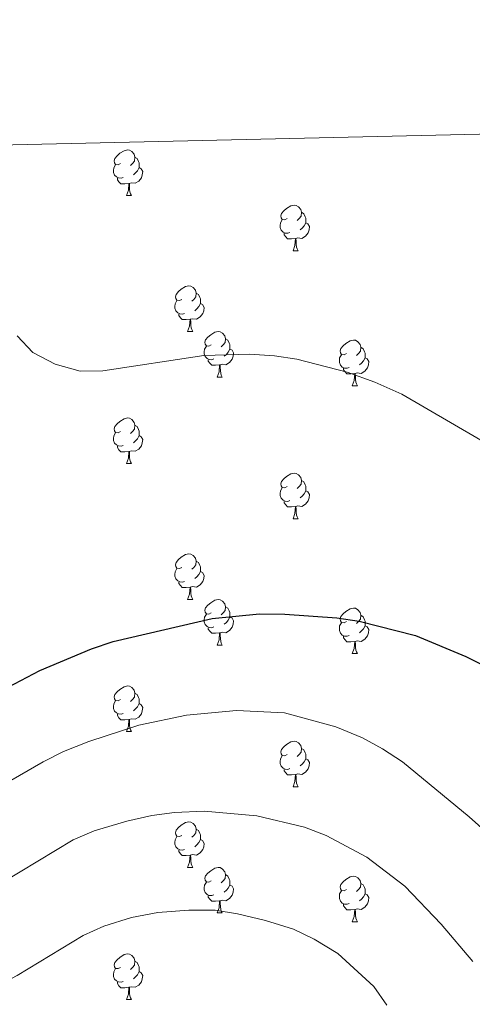
# Model space of a CAD drawing. Units: metres. Extents: x 654585 to 659106, y 723032 to 726102.
# Drawn here: x 656028 to 656128, y 725582 to 725799 of the extents above; entities that cross this region are included whole.
import ezdxf

# ---------------------------------------------------------------- set-up
doc = ezdxf.new("R2010")
doc.units = ezdxf.units.M
doc.header["$MEASUREMENT"] = 0
for name, color, linetype, lineweight in [('Carátula', 7, 'Continuous', 5), ('Elementos auxiliares', 7, 'Continuous', 5), ('Entidades rústicas y varios', 7, 'Continuous', 5), ('Relieve y altimetría', 7, 'Continuous', 5)]:
    doc.layers.add(name, color=color, linetype=linetype, lineweight=lineweight)

msp = doc.modelspace()

# ---------------------------------------------------------------- linework, layer by layer
at = {"layer": 'Carátula', "color": 7, "linetype": 'Continuous', "lineweight": 5}
msp.add_3dface([(654652.63, 723031.68), (659106.49, 723132.72), (659039.13, 726101.96), (654585.28, 726000.93)], dxfattribs=at)
at = {"layer": 'Elementos auxiliares', "color": 250, "linetype": 'Continuous', "lineweight": 5}
msp.add_3dface([(655520.17, 723445.17), (655468.25, 725758.65), (658883.03, 725836.15), (658936.07, 723522.66)], dxfattribs=at)
at = {"layer": 'Entidades rústicas y varios', "color": 92, "linetype": 'Continuous', "lineweight": 5}
for p, q in [((656051.75, 725760.15), (656052.87, 725760.15)), ((656088.44, 725748.02), (656089.57, 725748.02)), ((656065.25, 725730.24), (656066.38, 725730.24)), ((656071.73, 725720.2), (656072.85, 725720.2)), ((656101.5, 725718.3), (656102.63, 725718.3)), ((656051.75, 725701.15), (656052.87, 725701.15)), ((656088.44, 725689.01), (656089.57, 725689.01)), ((656065.25, 725671.25), (656066.38, 725671.25)), ((656071.73, 725661.21), (656072.85, 725661.21)), ((656101.5, 725659.31), (656102.63, 725659.31)), ((656051.75, 725642.16), (656052.87, 725642.16)), ((656088.44, 725630.02), (656089.57, 725630.02)), ((656065.25, 725612.25), (656066.38, 725612.25)), ((656071.73, 725602.22), (656072.85, 725602.22)), ((656101.5, 725600.31), (656102.63, 725600.31)), ((656051.75, 725583.17), (656052.87, 725583.17))]:
    msp.add_line(p, q, dxfattribs=at)
at = {"layer": 'Entidades rústicas y varios', "color": 92, "linetype": 'Continuous', "lineweight": 5, "flags": 128}
for points in [[(656050.45, 725767.22), (656049.92, 725766.94), (656049.39, 725767), (656049.13, 725767.37), (656049.07, 725767.79), (656049.23, 725768.32), (656049.71, 725768.92), (656050.35, 725769.45), (656051.25, 725770.03), (656051.99, 725770.19), (656052.41, 725770.14), (656052.95, 725769.82), (656053.47, 725769.24), (656053.63, 725768.6), (656053.53, 725767.75), (656053.1, 725767.22), (656052.68, 725766.79)], [(656051.03, 725764.13), (656050.61, 725763.97), (656050.03, 725764.03), (656049.55, 725764.24), (656049.13, 725764.66), (656048.91, 725765.25), (656048.91, 725765.67), (656048.97, 725766.25), (656049.39, 725766.94)], [(656053.63, 725768.6), (656054.11, 725768.28), (656054.43, 725767.64), (656054.59, 725767.32), (656054.59, 725766.74), (656054.59, 725766.32), (656054.21, 725765.63), (656053.79, 725765.15), (656053.31, 725764.72)], [(656054.59, 725766.32), (656055.04, 725766.07), (656055.39, 725765.45), (656055.27, 725764.73), (656055.07, 725764.09), (656054.48, 725763.34), (656053.69, 725762.86), (656052.83, 725762.96), (656052.41, 725762.83)], [(656052.29, 725762.83), (656051.41, 725762.75), (656050.56, 725762.75), (656050.13, 725763.18), (656049.81, 725763.65), (656049.81, 725763.97)], [(656051.75, 725760.15), (656052.19, 725761.31), (656052.29, 725762.83), (656052.41, 725762.83), (656052.44, 725762.25), (656052.47, 725761.56), (656052.55, 725760.95), (656052.66, 725760.55), (656052.87, 725760.15)], [(656087.14, 725755.08), (656086.61, 725754.81), (656086.08, 725754.87), (656085.82, 725755.24), (656085.76, 725755.66), (656085.92, 725756.18), (656086.4, 725756.78), (656087.04, 725757.31), (656087.94, 725757.89), (656088.68, 725758.05), (656089.11, 725758), (656089.64, 725757.68), (656090.17, 725757.1), (656090.33, 725756.46), (656090.22, 725755.61), (656089.79, 725755.08), (656089.37, 725754.65)], [(656090.33, 725756.46), (656090.8, 725756.14), (656091.12, 725755.5), (656091.28, 725755.18), (656091.28, 725754.6), (656091.28, 725754.18), (656090.91, 725753.49), (656090.49, 725753.01), (656090.01, 725752.59)], [(656087.73, 725752), (656087.3, 725751.84), (656086.72, 725751.9), (656086.24, 725752.11), (656085.82, 725752.53), (656085.6, 725753.12), (656085.6, 725753.54), (656085.66, 725754.12), (656086.08, 725754.81)], [(656091.28, 725754.18), (656091.73, 725753.93), (656092.08, 725753.31), (656091.97, 725752.59), (656091.76, 725751.95), (656091.17, 725751.21), (656090.38, 725750.73), (656089.53, 725750.83), (656089.1, 725750.7)], [(656088.99, 725750.7), (656088.1, 725750.62), (656087.25, 725750.62), (656086.83, 725751.05), (656086.51, 725751.52), (656086.51, 725751.84)], [(656088.44, 725748.02), (656088.88, 725749.18), (656088.99, 725750.7), (656089.1, 725750.7), (656089.13, 725750.12), (656089.17, 725749.43), (656089.24, 725748.82), (656089.35, 725748.42), (656089.57, 725748.02)], [(656063.95, 725737.3), (656063.42, 725737.03), (656062.89, 725737.09), (656062.63, 725737.46), (656062.57, 725737.88), (656062.73, 725738.4), (656063.21, 725739), (656063.85, 725739.53), (656064.75, 725740.11), (656065.49, 725740.27), (656065.92, 725740.22), (656066.45, 725739.9), (656066.98, 725739.32), (656067.14, 725738.68), (656067.03, 725737.83), (656066.6, 725737.3), (656066.18, 725736.87)], [(656067.14, 725738.68), (656067.61, 725738.36), (656067.93, 725737.72), (656068.09, 725737.4), (656068.09, 725736.82), (656068.09, 725736.4), (656067.72, 725735.71), (656067.3, 725735.23), (656066.82, 725734.81)], [(656064.54, 725734.22), (656064.11, 725734.06), (656063.53, 725734.12), (656063.05, 725734.33), (656062.63, 725734.75), (656062.41, 725735.34), (656062.41, 725735.76), (656062.47, 725736.34), (656062.89, 725737.03)], [(656068.09, 725736.4), (656068.54, 725736.15), (656068.89, 725735.53), (656068.78, 725734.81), (656068.57, 725734.17), (656067.98, 725733.43), (656067.19, 725732.95), (656066.34, 725733.05), (656065.91, 725732.92)], [(656065.8, 725732.92), (656064.91, 725732.84), (656064.06, 725732.84), (656063.64, 725733.27), (656063.32, 725733.74), (656063.32, 725734.06)], [(656065.25, 725730.24), (656065.69, 725731.4), (656065.8, 725732.92), (656065.91, 725732.92), (656065.94, 725732.34), (656065.98, 725731.65), (656066.05, 725731.04), (656066.16, 725730.64), (656066.38, 725730.24)], [(656070.43, 725727.26), (656069.9, 725727), (656069.37, 725727.05), (656069.1, 725727.42), (656069.05, 725727.85), (656069.21, 725728.37), (656069.69, 725728.96), (656070.32, 725729.49), (656071.22, 725730.08), (656071.97, 725730.24), (656072.39, 725730.18), (656072.92, 725729.87), (656073.45, 725729.28), (656073.61, 725728.64), (656073.5, 725727.79), (656073.08, 725727.26), (656072.66, 725726.84)], [(656073.61, 725728.64), (656074.09, 725728.33), (656074.4, 725727.69), (656074.56, 725727.37), (656074.56, 725726.79), (656074.56, 725726.36), (656074.19, 725725.67), (656073.77, 725725.19), (656073.29, 725724.77)], [(656100.2, 725725.36), (656099.67, 725725.09), (656099.14, 725725.15), (656098.87, 725725.52), (656098.82, 725725.94), (656098.98, 725726.46), (656099.46, 725727.06), (656100.09, 725727.59), (656100.99, 725728.17), (656101.74, 725728.34), (656102.17, 725728.29), (656102.69, 725727.97), (656103.23, 725727.39), (656103.39, 725726.75), (656103.27, 725725.89), (656102.85, 725725.36), (656102.43, 725724.93)], [(656071.01, 725724.18), (656070.59, 725724.02), (656070, 725724.08), (656069.53, 725724.29), (656069.1, 725724.72), (656068.89, 725725.3), (656068.89, 725725.72), (656068.94, 725726.31), (656069.37, 725727)], [(656074.56, 725726.36), (656075.02, 725726.11), (656075.36, 725725.5), (656075.25, 725724.77), (656075.04, 725724.13), (656074.46, 725723.39), (656073.66, 725722.91), (656072.81, 725723.02), (656072.38, 725722.89)], [(656103.39, 725726.75), (656103.86, 725726.43), (656104.17, 725725.78), (656104.33, 725725.46), (656104.33, 725724.88), (656104.33, 725724.46), (656103.97, 725723.77), (656103.55, 725723.29), (656103.07, 725722.87)], [(656072.27, 725722.89), (656071.38, 725722.8), (656070.54, 725722.8), (656070.11, 725723.23), (656069.79, 725723.71), (656069.79, 725724.02)], [(656100.79, 725722.28), (656100.36, 725722.12), (656099.77, 725722.18), (656099.3, 725722.39), (656098.87, 725722.81), (656098.66, 725723.4), (656098.66, 725723.82), (656098.71, 725724.4), (656099.14, 725725.09)], [(656104.33, 725724.46), (656104.79, 725724.21), (656105.13, 725723.59), (656105.03, 725722.87), (656104.81, 725722.23), (656104.23, 725721.49), (656103.43, 725721.01), (656102.59, 725721.11), (656102.15, 725720.98)], [(656071.73, 725720.2), (656072.16, 725721.36), (656072.27, 725722.89), (656072.38, 725722.89), (656072.42, 725722.3), (656072.45, 725721.62), (656072.52, 725721), (656072.64, 725720.6), (656072.85, 725720.2)], [(656102.05, 725720.98), (656101.15, 725720.9), (656100.31, 725720.9), (656099.89, 725721.33), (656099.57, 725721.8), (656099.57, 725722.12)], [(656101.5, 725718.3), (656101.93, 725719.46), (656102.05, 725720.98), (656102.15, 725720.98), (656102.19, 725720.4), (656102.23, 725719.71), (656102.29, 725719.1), (656102.41, 725718.7), (656102.63, 725718.3)], [(656050.45, 725708.21), (656049.92, 725707.95), (656049.39, 725708.01), (656049.13, 725708.37), (656049.07, 725708.8), (656049.23, 725709.32), (656049.71, 725709.91), (656050.35, 725710.45), (656051.25, 725711.03), (656051.99, 725711.19), (656052.41, 725711.13), (656052.95, 725710.82), (656053.47, 725710.23), (656053.63, 725709.59), (656053.53, 725708.75), (656053.1, 725708.21), (656052.68, 725707.79)], [(656053.63, 725709.59), (656054.11, 725709.28), (656054.43, 725708.64), (656054.59, 725708.32), (656054.59, 725707.74), (656054.59, 725707.31), (656054.21, 725706.63), (656053.79, 725706.15), (656053.31, 725705.73)], [(656051.03, 725705.13), (656050.61, 725704.97), (656050.03, 725705.03), (656049.55, 725705.25), (656049.13, 725705.67), (656048.91, 725706.25), (656048.91, 725706.67), (656048.97, 725707.26), (656049.39, 725707.95)], [(656054.59, 725707.31), (656055.04, 725707.07), (656055.39, 725706.45), (656055.27, 725705.73), (656055.07, 725705.09), (656054.48, 725704.35), (656053.69, 725703.87), (656052.83, 725703.97), (656052.41, 725703.84)], [(656052.29, 725703.84), (656051.41, 725703.75), (656050.56, 725703.75), (656050.13, 725704.19), (656049.81, 725704.66), (656049.81, 725704.97)], [(656051.75, 725701.15), (656052.19, 725702.31), (656052.29, 725703.84), (656052.41, 725703.84), (656052.44, 725703.25), (656052.47, 725702.57), (656052.55, 725701.95), (656052.66, 725701.55), (656052.87, 725701.15)], [(656087.14, 725696.07), (656086.61, 725695.81), (656086.08, 725695.87), (656085.82, 725696.23), (656085.76, 725696.66), (656085.92, 725697.18), (656086.4, 725697.77), (656087.04, 725698.31), (656087.94, 725698.89), (656088.68, 725699.05), (656089.11, 725698.99), (656089.64, 725698.68), (656090.17, 725698.09), (656090.33, 725697.45), (656090.22, 725696.61), (656089.79, 725696.07), (656089.37, 725695.65)], [(656090.33, 725697.45), (656090.8, 725697.14), (656091.12, 725696.5), (656091.28, 725696.18), (656091.28, 725695.6), (656091.28, 725695.17), (656090.91, 725694.49), (656090.49, 725694.01), (656090.01, 725693.59)], [(656087.73, 725692.99), (656087.3, 725692.83), (656086.72, 725692.89), (656086.24, 725693.11), (656085.82, 725693.53), (656085.6, 725694.11), (656085.6, 725694.53), (656085.66, 725695.12), (656086.08, 725695.81)], [(656091.28, 725695.17), (656091.73, 725694.93), (656092.08, 725694.31), (656091.97, 725693.59), (656091.76, 725692.95), (656091.17, 725692.21), (656090.38, 725691.73), (656089.53, 725691.83), (656089.1, 725691.7)], [(656088.99, 725691.7), (656088.1, 725691.61), (656087.25, 725691.61), (656086.83, 725692.05), (656086.51, 725692.52), (656086.51, 725692.83)], [(656088.44, 725689.01), (656088.88, 725690.17), (656088.99, 725691.7), (656089.1, 725691.7), (656089.13, 725691.11), (656089.17, 725690.43), (656089.24, 725689.81), (656089.35, 725689.41), (656089.57, 725689.01)], [(656063.95, 725678.31), (656063.42, 725678.04), (656062.89, 725678.1), (656062.63, 725678.47), (656062.57, 725678.89), (656062.73, 725679.41), (656063.21, 725680.01), (656063.85, 725680.54), (656064.75, 725681.12), (656065.49, 725681.28), (656065.92, 725681.23), (656066.45, 725680.91), (656066.98, 725680.33), (656067.14, 725679.69), (656067.03, 725678.84), (656066.6, 725678.31), (656066.18, 725677.88)], [(656064.54, 725675.23), (656064.11, 725675.07), (656063.53, 725675.13), (656063.05, 725675.34), (656062.63, 725675.76), (656062.41, 725676.35), (656062.41, 725676.77), (656062.47, 725677.35), (656062.89, 725678.04)], [(656067.14, 725679.69), (656067.61, 725679.37), (656067.93, 725678.73), (656068.09, 725678.41), (656068.09, 725677.83), (656068.09, 725677.41), (656067.72, 725676.72), (656067.3, 725676.24), (656066.82, 725675.82)], [(656068.09, 725677.41), (656068.54, 725677.16), (656068.89, 725676.54), (656068.78, 725675.82), (656068.57, 725675.18), (656067.98, 725674.44), (656067.19, 725673.96), (656066.34, 725674.06), (656065.91, 725673.93)], [(656065.8, 725673.93), (656064.91, 725673.85), (656064.06, 725673.85), (656063.64, 725674.28), (656063.32, 725674.75), (656063.32, 725675.07)], [(656065.25, 725671.25), (656065.69, 725672.41), (656065.8, 725673.93), (656065.91, 725673.93), (656065.94, 725673.35), (656065.98, 725672.66), (656066.05, 725672.05), (656066.16, 725671.65), (656066.38, 725671.25)], [(656070.43, 725668.27), (656069.9, 725668.01), (656069.37, 725668.06), (656069.1, 725668.43), (656069.05, 725668.86), (656069.21, 725669.38), (656069.69, 725669.97), (656070.32, 725670.5), (656071.22, 725671.09), (656071.97, 725671.25), (656072.39, 725671.19), (656072.92, 725670.88), (656073.45, 725670.29), (656073.61, 725669.65), (656073.5, 725668.8), (656073.08, 725668.27), (656072.66, 725667.85)], [(656073.61, 725669.65), (656074.09, 725669.34), (656074.4, 725668.7), (656074.56, 725668.38), (656074.56, 725667.8), (656074.56, 725667.37), (656074.19, 725666.68), (656073.77, 725666.2), (656073.29, 725665.78)], [(656100.2, 725666.37), (656099.67, 725666.1), (656099.14, 725666.16), (656098.87, 725666.53), (656098.82, 725666.95), (656098.98, 725667.47), (656099.46, 725668.07), (656100.09, 725668.6), (656100.99, 725669.18), (656101.74, 725669.34), (656102.17, 725669.29), (656102.69, 725668.97), (656103.23, 725668.39), (656103.39, 725667.75), (656103.27, 725666.9), (656102.85, 725666.37), (656102.43, 725665.94)], [(656071.01, 725665.19), (656070.59, 725665.03), (656070, 725665.09), (656069.53, 725665.3), (656069.1, 725665.73), (656068.89, 725666.31), (656068.89, 725666.73), (656068.94, 725667.32), (656069.37, 725668.01)], [(656074.56, 725667.37), (656075.02, 725667.12), (656075.36, 725666.51), (656075.25, 725665.78), (656075.04, 725665.14), (656074.46, 725664.4), (656073.66, 725663.92), (656072.81, 725664.03), (656072.38, 725663.9)], [(656103.39, 725667.75), (656103.86, 725667.43), (656104.17, 725666.79), (656104.33, 725666.47), (656104.33, 725665.89), (656104.33, 725665.47), (656103.97, 725664.78), (656103.55, 725664.3), (656103.07, 725663.88)], [(656072.27, 725663.9), (656071.38, 725663.81), (656070.54, 725663.81), (656070.11, 725664.24), (656069.79, 725664.72), (656069.79, 725665.03)], [(656100.79, 725663.29), (656100.36, 725663.13), (656099.77, 725663.19), (656099.3, 725663.4), (656098.87, 725663.82), (656098.66, 725664.41), (656098.66, 725664.83), (656098.71, 725665.41), (656099.14, 725666.1)], [(656104.33, 725665.47), (656104.79, 725665.22), (656105.13, 725664.6), (656105.03, 725663.88), (656104.81, 725663.24), (656104.23, 725662.5), (656103.43, 725662.02), (656102.59, 725662.12), (656102.15, 725661.99)], [(656071.73, 725661.21), (656072.16, 725662.37), (656072.27, 725663.9), (656072.38, 725663.9), (656072.42, 725663.31), (656072.45, 725662.63), (656072.52, 725662.01), (656072.64, 725661.61), (656072.85, 725661.21)], [(656102.05, 725661.99), (656101.15, 725661.91), (656100.31, 725661.91), (656099.89, 725662.34), (656099.57, 725662.81), (656099.57, 725663.13)], [(656101.5, 725659.31), (656101.93, 725660.47), (656102.05, 725661.99), (656102.15, 725661.99), (656102.19, 725661.41), (656102.23, 725660.72), (656102.29, 725660.11), (656102.41, 725659.71), (656102.63, 725659.31)], [(656050.45, 725649.22), (656049.92, 725648.96), (656049.39, 725649.01), (656049.13, 725649.38), (656049.07, 725649.81), (656049.23, 725650.33), (656049.71, 725650.92), (656050.35, 725651.45), (656051.25, 725652.04), (656051.99, 725652.2), (656052.41, 725652.14), (656052.95, 725651.83), (656053.47, 725651.24), (656053.63, 725650.6), (656053.53, 725649.75), (656053.1, 725649.22), (656052.68, 725648.8)], [(656053.63, 725650.6), (656054.11, 725650.29), (656054.43, 725649.65), (656054.59, 725649.33), (656054.59, 725648.75), (656054.59, 725648.32), (656054.21, 725647.63), (656053.79, 725647.15), (656053.31, 725646.73)], [(656051.03, 725646.14), (656050.61, 725645.98), (656050.03, 725646.04), (656049.55, 725646.25), (656049.13, 725646.68), (656048.91, 725647.26), (656048.91, 725647.68), (656048.97, 725648.27), (656049.39, 725648.96)], [(656054.59, 725648.32), (656055.04, 725648.07), (656055.39, 725647.46), (656055.27, 725646.73), (656055.07, 725646.09), (656054.48, 725645.35), (656053.69, 725644.87), (656052.83, 725644.98), (656052.41, 725644.85)], [(656052.29, 725644.85), (656051.41, 725644.76), (656050.56, 725644.76), (656050.13, 725645.19), (656049.81, 725645.67), (656049.81, 725645.98)], [(656051.75, 725642.16), (656052.19, 725643.32), (656052.29, 725644.85), (656052.41, 725644.85), (656052.44, 725644.26), (656052.47, 725643.58), (656052.55, 725642.96), (656052.66, 725642.56), (656052.87, 725642.16)], [(656087.14, 725637.08), (656086.61, 725636.82), (656086.08, 725636.87), (656085.82, 725637.24), (656085.76, 725637.67), (656085.92, 725638.19), (656086.4, 725638.78), (656087.04, 725639.31), (656087.94, 725639.9), (656088.68, 725640.06), (656089.11, 725640), (656089.64, 725639.69), (656090.17, 725639.1), (656090.33, 725638.46), (656090.22, 725637.61), (656089.79, 725637.08), (656089.37, 725636.66)], [(656087.73, 725634), (656087.3, 725633.84), (656086.72, 725633.9), (656086.24, 725634.11), (656085.82, 725634.54), (656085.6, 725635.12), (656085.6, 725635.54), (656085.66, 725636.13), (656086.08, 725636.82)], [(656090.33, 725638.46), (656090.8, 725638.15), (656091.12, 725637.51), (656091.28, 725637.19), (656091.28, 725636.61), (656091.28, 725636.18), (656090.91, 725635.49), (656090.49, 725635.01), (656090.01, 725634.59)], [(656091.28, 725636.18), (656091.73, 725635.93), (656092.08, 725635.32), (656091.97, 725634.59), (656091.76, 725633.95), (656091.17, 725633.21), (656090.38, 725632.73), (656089.53, 725632.84), (656089.1, 725632.71)], [(656088.99, 725632.71), (656088.1, 725632.62), (656087.25, 725632.62), (656086.83, 725633.05), (656086.51, 725633.53), (656086.51, 725633.84)], [(656088.44, 725630.02), (656088.88, 725631.18), (656088.99, 725632.71), (656089.1, 725632.71), (656089.13, 725632.12), (656089.17, 725631.44), (656089.24, 725630.82), (656089.35, 725630.42), (656089.57, 725630.02)], [(656063.95, 725619.31), (656063.42, 725619.05), (656062.89, 725619.1), (656062.63, 725619.47), (656062.57, 725619.9), (656062.73, 725620.42), (656063.21, 725621.01), (656063.85, 725621.54), (656064.75, 725622.13), (656065.49, 725622.29), (656065.92, 725622.23), (656066.45, 725621.92), (656066.98, 725621.33), (656067.14, 725620.69), (656067.03, 725619.84), (656066.6, 725619.31), (656066.18, 725618.89)], [(656067.14, 725620.69), (656067.61, 725620.38), (656067.93, 725619.74), (656068.09, 725619.42), (656068.09, 725618.84), (656068.09, 725618.41), (656067.72, 725617.72), (656067.3, 725617.24), (656066.82, 725616.82)], [(656064.54, 725616.23), (656064.11, 725616.07), (656063.53, 725616.13), (656063.05, 725616.34), (656062.63, 725616.77), (656062.41, 725617.35), (656062.41, 725617.77), (656062.47, 725618.36), (656062.89, 725619.05)], [(656068.09, 725618.41), (656068.54, 725618.16), (656068.89, 725617.55), (656068.78, 725616.82), (656068.57, 725616.18), (656067.98, 725615.44), (656067.19, 725614.96), (656066.34, 725615.07), (656065.91, 725614.94)], [(656065.8, 725614.94), (656064.91, 725614.85), (656064.06, 725614.85), (656063.64, 725615.28), (656063.32, 725615.76), (656063.32, 725616.07)], [(656065.25, 725612.25), (656065.69, 725613.41), (656065.8, 725614.94), (656065.91, 725614.94), (656065.94, 725614.35), (656065.98, 725613.67), (656066.05, 725613.05), (656066.16, 725612.65), (656066.38, 725612.25)], [(656070.43, 725609.28), (656069.9, 725609.01), (656069.37, 725609.07), (656069.1, 725609.44), (656069.05, 725609.86), (656069.21, 725610.38), (656069.69, 725610.98), (656070.32, 725611.51), (656071.22, 725612.09), (656071.97, 725612.25), (656072.39, 725612.2), (656072.92, 725611.88), (656073.45, 725611.3), (656073.61, 725610.66), (656073.5, 725609.81), (656073.08, 725609.28), (656072.66, 725608.85)], [(656073.61, 725610.66), (656074.09, 725610.34), (656074.4, 725609.7), (656074.56, 725609.38), (656074.56, 725608.8), (656074.56, 725608.38), (656074.19, 725607.69), (656073.77, 725607.21), (656073.29, 725606.79)], [(656071.01, 725606.2), (656070.59, 725606.04), (656070, 725606.1), (656069.53, 725606.31), (656069.1, 725606.73), (656068.89, 725607.32), (656068.89, 725607.74), (656068.94, 725608.32), (656069.37, 725609.01)], [(656074.56, 725608.38), (656075.02, 725608.13), (656075.36, 725607.51), (656075.25, 725606.79), (656075.04, 725606.15), (656074.46, 725605.41), (656073.66, 725604.93), (656072.81, 725605.03), (656072.38, 725604.9)], [(656100.2, 725607.37), (656099.67, 725607.11), (656099.14, 725607.16), (656098.87, 725607.53), (656098.82, 725607.96), (656098.98, 725608.48), (656099.46, 725609.07), (656100.09, 725609.6), (656100.99, 725610.19), (656101.74, 725610.35), (656102.17, 725610.29), (656102.69, 725609.98), (656103.23, 725609.39), (656103.39, 725608.75), (656103.27, 725607.9), (656102.85, 725607.37), (656102.43, 725606.95)], [(656103.39, 725608.75), (656103.86, 725608.44), (656104.17, 725607.8), (656104.33, 725607.48), (656104.33, 725606.9), (656104.33, 725606.47), (656103.97, 725605.78), (656103.55, 725605.3), (656103.07, 725604.88)], [(656100.79, 725604.29), (656100.36, 725604.13), (656099.77, 725604.19), (656099.3, 725604.4), (656098.87, 725604.83), (656098.66, 725605.41), (656098.66, 725605.83), (656098.71, 725606.42), (656099.14, 725607.11)], [(656104.33, 725606.47), (656104.79, 725606.22), (656105.13, 725605.61), (656105.03, 725604.88), (656104.81, 725604.24), (656104.23, 725603.5), (656103.43, 725603.02), (656102.59, 725603.13), (656102.15, 725603)], [(656072.27, 725604.9), (656071.38, 725604.82), (656070.54, 725604.82), (656070.11, 725605.25), (656069.79, 725605.72), (656069.79, 725606.04)], [(656071.73, 725602.22), (656072.16, 725603.38), (656072.27, 725604.9), (656072.38, 725604.9), (656072.42, 725604.32), (656072.45, 725603.63), (656072.52, 725603.02), (656072.64, 725602.62), (656072.85, 725602.22)], [(656102.05, 725603), (656101.15, 725602.91), (656100.31, 725602.91), (656099.89, 725603.34), (656099.57, 725603.82), (656099.57, 725604.13)], [(656101.5, 725600.31), (656101.93, 725601.47), (656102.05, 725603), (656102.15, 725603), (656102.19, 725602.41), (656102.23, 725601.73), (656102.29, 725601.11), (656102.41, 725600.71), (656102.63, 725600.31)], [(656050.45, 725590.23), (656049.92, 725589.97), (656049.39, 725590.02), (656049.13, 725590.39), (656049.07, 725590.82), (656049.23, 725591.34), (656049.71, 725591.93), (656050.35, 725592.46), (656051.25, 725593.05), (656051.99, 725593.21), (656052.41, 725593.15), (656052.95, 725592.84), (656053.47, 725592.25), (656053.63, 725591.61), (656053.53, 725590.76), (656053.1, 725590.23), (656052.68, 725589.81)], [(656053.63, 725591.61), (656054.11, 725591.3), (656054.43, 725590.66), (656054.59, 725590.34), (656054.59, 725589.76), (656054.59, 725589.33), (656054.21, 725588.64), (656053.79, 725588.16), (656053.31, 725587.74)], [(656051.03, 725587.15), (656050.61, 725586.99), (656050.03, 725587.05), (656049.55, 725587.26), (656049.13, 725587.69), (656048.91, 725588.27), (656048.91, 725588.69), (656048.97, 725589.28), (656049.39, 725589.97)], [(656054.59, 725589.33), (656055.04, 725589.08), (656055.39, 725588.47), (656055.27, 725587.74), (656055.07, 725587.1), (656054.48, 725586.36), (656053.69, 725585.88), (656052.83, 725585.99), (656052.41, 725585.86)], [(656052.29, 725585.86), (656051.41, 725585.77), (656050.56, 725585.77), (656050.13, 725586.2), (656049.81, 725586.68), (656049.81, 725586.99)], [(656051.75, 725583.17), (656052.19, 725584.33), (656052.29, 725585.86), (656052.41, 725585.86), (656052.44, 725585.27), (656052.47, 725584.59), (656052.55, 725583.97), (656052.66, 725583.57), (656052.87, 725583.17)]]:
    msp.add_lwpolyline(points, dxfattribs=at)
at = {"layer": 'Relieve y altimetría', "color": 30, "linetype": 'Continuous', "lineweight": 5, "flags": 128}
for points, elevation in [([(656134.7, 725703.47), (656112.38, 725716.42), (656106.46, 725719.11), (656100.36, 725721.29), (656089.29, 725724.1), (656084.34, 725724.87), (656078.88, 725725.22), (656068.84, 725724.95), (656046.61, 725721.54), (656041.61, 725721.49), (656036.09, 725723.04), (656031.2, 725725.63), (656027.68, 725729.26)], 995), ([(656132.72, 725618.47), (656127.21, 725623.37), (656112.53, 725635.46), (656108.15, 725638.34), (656103.77, 725640.75), (656097.88, 725643.21), (656086.57, 725646.28), (656075.97, 725646.78), (656064.98, 725645.79), (656054.47, 725643.56), (656043.51, 725639.96), (656037.91, 725637.75), (656033.45, 725635.5), (656012.51, 725623.48)], 1005), ([(656128.02, 725591.52), (656121.07, 725599.73), (656113.03, 725608.13), (656104.71, 725614.54), (656095.72, 725619.28), (656090.97, 725621.1), (656080.49, 725623.62), (656068.89, 725624.63), (656062.32, 725624.37), (656057.36, 725623.71), (656051.84, 725622.45), (656044.66, 725620.28), (656040.05, 725618.33), (656024.5, 725608.95)], 1010), ([(656109.12, 725581.93), (656106.24, 725586.02), (656098.32, 725593.27), (656093.1, 725596.48), (656088.58, 725598.63), (656082.42, 725600.55), (656076.22, 725602.04), (656071.28, 725602.82), (656065.54, 725602.84), (656058.69, 725602.32), (656052.85, 725601.25), (656046.79, 725599.35), (656042.24, 725597.28), (656027.75, 725588.45), (656014.16, 725581.24)], 1015)]:
    msp.add_lwpolyline(points, dxfattribs=dict(at, elevation=elevation))
at = {"layer": 'Relieve y altimetría', "color": 30, "linetype": 'Continuous', "lineweight": 25, "elevation": 1000, "flags": 128}
msp.add_lwpolyline([(656022.9, 725650.46), (656032.72, 725655.58), (656044.08, 725660.37), (656048.82, 725661.96), (656070.61, 725667.08), (656081.05, 725668.04), (656086.67, 725668.02), (656098.1, 725667.22), (656103.04, 725666.47), (656115.4, 725663.28), (656126.46, 725658.71), (656141.33, 725651.32)], dxfattribs=at)

doc.saveas('drawing.dxf')
